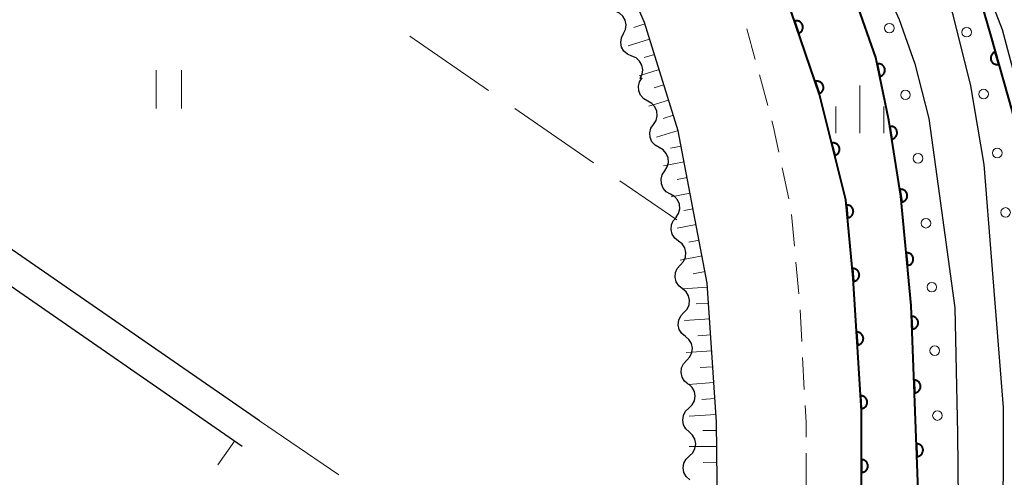
# Model space of a CAD drawing. Units: metres. Extents: x -72000 to -70000, y 32999 to 34500.
# Drawn here: x -71524 to -71447, y 33233 to 33269 of the extents above; entities that cross this region are included whole.
import ezdxf

# ---------------------------------------------------------------- set-up
doc = ezdxf.new("R2010")
doc.units = ezdxf.units.M
for name, color, linetype, lineweight in [('210100_道路縁(街区線)', 7, 'Continuous', 30), ('221300_歩道', 7, 'Continuous', 30), ('510100_河川', 7, 'Continuous', 30), ('510200_細流', 7, 'Continuous', 30), ('610111_人工斜面(上)', 7, 'Continuous', 30), ('610199_人工斜面(ヒゲ)', 7, 'Continuous', 30), ('611100_コンクリート被覆(直落)', 7, 'Continuous', 30), ('611111_コンクリート被覆(幅上)', 7, 'Continuous', 30), ('611112_コンクリート被覆(幅下)', 7, 'Continuous', 30), ('611199_コンクリート被覆(パターン)', 7, 'Continuous', 30), ('630200_耕地界', 7, 'Continuous', 30), ('631100_田', 7, 'Continuous', 13), ('633400_荒地', 7, 'Continuous', 13)]:
    doc.layers.add(name, color=color, linetype=linetype, lineweight=lineweight)

msp = doc.modelspace()

# ---------------------------------------------------------------- linework, layer by layer
at = {"layer": '210100_道路縁(街区線)', "linetype": 'Continuous', "lineweight": 30, "flags": 128}
for points in [[(-71505.43, 33237.78), (-71555.4, 33272.37), (-71569.85, 33282.37), (-71570.14, 33282.9), (-71570.32, 33283.62), (-71570.42, 33284.65), (-71569.56, 33285.9), (-71533.82, 33337.06), (-71529.76, 33342.88), (-71524.03, 33341.7), (-71502.62, 33312.1)], [(-71454.74, 33159.52), (-71455.95, 33164.46), (-71458.26, 33180.31), (-71458.79, 33198.58), (-71458.23, 33221.81), (-71458.26, 33238.58), (-71458.9, 33248.99), (-71459.48, 33255.12), (-71461.55, 33263.38), (-71463.76, 33269.88), (-71468.6, 33280.33), (-71474.24, 33289.5), (-71479.9, 33297.49)], [(-71544.02, 33129.12), (-71480.91, 33141.91), (-71468.69, 33155.78), (-71468.94, 33178.16), (-71469.62, 33237.7), (-71470.34, 33248.59), (-71472.62, 33260.54), (-71475.27, 33269.02), (-71478.3, 33275.92), (-71482.89, 33285.19)], [(-71596.16, 33146.09), (-71598.11, 33145.42), (-71643.74, 33177.91), (-71573.99, 33279.45), (-71573.21, 33279.9), (-71571.79, 33279.68), (-71563.11, 33274.79), (-71531.63, 33253), (-71506.8, 33235.8)], [(-71444.55, 33257.13), (-71445.64, 33262.58), (-71447.21, 33268.45), (-71449.36, 33274.07)]]:
    msp.add_lwpolyline(points, dxfattribs=at)
at = {"layer": '221300_歩道', "linetype": 'Continuous', "lineweight": 13}
for p, q in [((-71467.246, 33268.539), (-71466.588, 33266.127)), ((-71466.259, 33264.921), (-71465.601, 33262.509)), ((-71464.465, 33257.641), (-71463.941, 33255.197)), ((-71463.741, 33253.965), (-71463.508, 33251.476)), ((-71463.392, 33250.231), (-71463.159, 33247.742)), ((-71463.064, 33246.496), (-71462.932, 33244)), ((-71462.867, 33242.751), (-71462.736, 33240.255)), ((-71462.602, 33235.258), (-71462.604, 33232.758))]:
    msp.add_line(p, q, dxfattribs=at)
at = {"layer": '221300_歩道', "linetype": 'Continuous', "lineweight": 13, "flags": 128}
for points in [[(-71465.272, 33261.303), (-71465.17, 33260.93), (-71464.727, 33258.864)], [(-71462.67, 33239.007), (-71462.6, 33237.67), (-71462.601, 33236.508)]]:
    msp.add_lwpolyline(points, dxfattribs=at)
at = {"layer": '510100_河川', "linetype": 'Continuous', "lineweight": 30, "flags": 128}
for points in [[(-71447.19, 33215.65), (-71447.13, 33238.85), (-71448.05, 33250.32), (-71448.64, 33257.89), (-71449.69, 33264.07), (-71451.06, 33269.64), (-71452.36, 33273.52), (-71451.93, 33273.74), (-71455.04, 33279.12), (-71458.04, 33283.68), (-71469.15, 33300.18), (-71491.56, 33333.2), (-71512.75, 33363.47)], [(-71516.02, 33361.27), (-71504.14, 33344.11), (-71474.02, 33299.04), (-71458.8, 33276.47), (-71457.07, 33273.18), (-71455.3, 33269.26), (-71454.08, 33265.79), (-71452.97, 33261.49), (-71452.24, 33256.19), (-71450.94, 33246.64), (-71450.72, 33236.79), (-71450.58, 33221.05), (-71450.98, 33214.49), (-71454.04, 33178), (-71451.76, 33163.9), (-71451.6, 33162.48)]]:
    msp.add_lwpolyline(points, dxfattribs=at)
at = {"layer": '510200_細流', "linetype": 'Continuous', "lineweight": 30, "flags": 128}
for points in [[(-71476.912, 33268.151), (-71476.748, 33268.479), (-71476.7, 33268.843), (-71476.769, 33269.203), (-71476.952, 33269.523), (-71477.225, 33269.767), (-71477.564, 33269.909)], [(-71476.261, 33266.393), (-71476.599, 33266.535), (-71476.873, 33266.779), (-71477.056, 33267.098), (-71477.125, 33267.459), (-71477.076, 33267.822), (-71476.912, 33268.151)], [(-71475.609, 33264.634), (-71475.445, 33264.963), (-71475.397, 33265.327), (-71475.466, 33265.687), (-71475.648, 33266.006), (-71475.922, 33266.25), (-71476.261, 33266.393)], [(-71475.003, 33262.862), (-71475.323, 33263.043), (-71475.567, 33263.317), (-71475.711, 33263.656), (-71475.738, 33264.022), (-71475.647, 33264.377), (-71475.446, 33264.684)], [(-71474.561, 33261.04), (-71474.359, 33261.348), (-71474.269, 33261.703), (-71474.296, 33262.069), (-71474.44, 33262.408), (-71474.684, 33262.682), (-71475.003, 33262.862)], [(-71474.118, 33259.218), (-71474.437, 33259.399), (-71474.681, 33259.673), (-71474.825, 33260.012), (-71474.852, 33260.378), (-71474.762, 33260.733), (-71474.561, 33261.04)], [(-71473.675, 33257.397), (-71473.474, 33257.704), (-71473.383, 33258.059), (-71473.41, 33258.425), (-71473.554, 33258.764), (-71473.798, 33259.038), (-71474.118, 33259.218)], [(-71473.232, 33255.575), (-71473.552, 33255.755), (-71473.795, 33256.029), (-71473.939, 33256.368), (-71473.967, 33256.734), (-71473.876, 33257.089), (-71473.675, 33257.397)], [(-71472.789, 33253.753), (-71472.588, 33254.06), (-71472.497, 33254.415), (-71472.525, 33254.781), (-71472.669, 33255.12), (-71472.912, 33255.394), (-71473.232, 33255.575)], [(-71472.6, 33251.889), (-71472.888, 33252.117), (-71473.087, 33252.425), (-71473.177, 33252.782), (-71473.148, 33253.148), (-71473.003, 33253.485), (-71472.758, 33253.758)], [(-71472.443, 33250.021), (-71472.197, 33250.294), (-71472.053, 33250.631), (-71472.023, 33250.997), (-71472.113, 33251.353), (-71472.312, 33251.662), (-71472.6, 33251.889)], [(-71472.285, 33248.153), (-71472.574, 33248.38), (-71472.772, 33248.689), (-71472.862, 33249.045), (-71472.833, 33249.411), (-71472.689, 33249.748), (-71472.443, 33250.021)], [(-71472.171, 33246.281), (-71471.918, 33246.547), (-71471.765, 33246.881), (-71471.727, 33247.246), (-71471.808, 33247.605), (-71471.998, 33247.918), (-71472.281, 33248.153)], [(-71472.061, 33244.409), (-71472.343, 33244.644), (-71472.534, 33244.958), (-71472.615, 33245.316), (-71472.576, 33245.681), (-71472.423, 33246.015), (-71472.171, 33246.281)], [(-71471.95, 33242.538), (-71471.698, 33242.804), (-71471.545, 33243.138), (-71471.506, 33243.502), (-71471.588, 33243.861), (-71471.778, 33244.175), (-71472.061, 33244.409)], [(-71471.84, 33240.666), (-71472.123, 33240.901), (-71472.313, 33241.214), (-71472.395, 33241.573), (-71472.356, 33241.938), (-71472.203, 33242.271), (-71471.95, 33242.538)], [(-71471.779, 33238.792), (-71471.514, 33239.046), (-71471.345, 33239.372), (-71471.289, 33239.735), (-71471.353, 33240.097), (-71471.528, 33240.419), (-71471.799, 33240.667)], [(-71471.76, 33236.918), (-71472.031, 33237.166), (-71472.206, 33237.488), (-71472.27, 33237.85), (-71472.213, 33238.213), (-71472.045, 33238.539), (-71471.779, 33238.792)], [(-71471.741, 33235.043), (-71471.475, 33235.296), (-71471.307, 33235.622), (-71471.25, 33235.985), (-71471.314, 33236.347), (-71471.489, 33236.669), (-71471.76, 33236.918)], [(-71471.721, 33233.168), (-71471.992, 33233.416), (-71472.167, 33233.738), (-71472.231, 33234.1), (-71472.175, 33234.463), (-71472.006, 33234.789), (-71471.741, 33235.043)]]:
    msp.add_lwpolyline(points, dxfattribs=at)
at = {"layer": '610111_人工斜面(上)', "linetype": 'Continuous', "lineweight": 13, "flags": 128}
msp.add_lwpolyline([(-71482.89, 33285.19), (-71478.3, 33275.92), (-71475.27, 33269.02), (-71472.62, 33260.54), (-71470.34, 33248.59), (-71469.62, 33237.7), (-71468.94, 33178.16)], dxfattribs=at)
at = {"layer": '610199_人工斜面(ヒゲ)', "linetype": 'Continuous', "lineweight": 13, "flags": 128}
for points in [[(-71475.23, 33268.91), (-71476.11, 33268.63)], [(-71474.86, 33267.71), (-71476.55, 33267.19)], [(-71474.49, 33266.52), (-71475.3, 33266.27)], [(-71474.11, 33265.33), (-71475.68, 33264.84)], [(-71473.74, 33264.13), (-71474.5, 33263.9)], [(-71473.37, 33262.94), (-71474.91, 33262.46)], [(-71473, 33261.75), (-71473.8, 33261.5)], [(-71472.63, 33260.55), (-71474.31, 33260.03)], [(-71472.39, 33259.33), (-71473.23, 33259.17)], [(-71472.15, 33258.1), (-71473.77, 33257.79)], [(-71471.92, 33256.87), (-71472.7, 33256.72)], [(-71471.69, 33255.64), (-71473.18, 33255.36)], [(-71471.45, 33254.42), (-71472.17, 33254.28)], [(-71471.22, 33253.19), (-71472.69, 33252.91)], [(-71470.98, 33251.96), (-71471.78, 33251.81)], [(-71470.75, 33250.73), (-71472.47, 33250.4)], [(-71470.51, 33249.5), (-71471.44, 33249.33)], [(-71470.32, 33248.27), (-71472.28, 33248.14)], [(-71470.24, 33247.02), (-71471.22, 33246.96)], [(-71470.15, 33245.78), (-71472.13, 33245.65)], [(-71470.07, 33244.53), (-71471.07, 33244.46)], [(-71469.99, 33243.28), (-71471.99, 33243.15)], [(-71469.91, 33242.03), (-71470.91, 33241.97)], [(-71469.83, 33240.79), (-71471.84, 33240.65)], [(-71469.74, 33239.54), (-71470.76, 33239.47)], [(-71469.66, 33238.29), (-71471.77, 33238.15)], [(-71469.61, 33237.04), (-71470.69, 33237.03)], [(-71469.6, 33235.79), (-71471.75, 33235.77)], [(-71469.59, 33234.54), (-71470.66, 33234.53)]]:
    msp.add_lwpolyline(points, dxfattribs=at)
at = {"layer": '611100_コンクリート被覆(直落)', "linetype": 'Continuous', "lineweight": 40, "flags": 128}
msp.add_lwpolyline([(-71454.53, 33157.09), (-71454.74, 33159.52), (-71455.95, 33164.46), (-71458.26, 33180.31), (-71458.79, 33198.58), (-71458.23, 33221.81), (-71458.26, 33238.58), (-71458.9, 33248.99), (-71459.48, 33255.12), (-71461.55, 33263.38), (-71463.76, 33269.88), (-71468.6, 33280.33), (-71474.24, 33289.5), (-71479.9, 33297.49)], dxfattribs=at)
for points in [[(-71463.504, 33269.127), (-71463.182, 33268.181), (-71463.141, 33268.197), (-71463.102, 33268.216), (-71463.066, 33268.238), (-71463.03, 33268.264), (-71462.998, 33268.293), (-71462.967, 33268.325), (-71462.939, 33268.358), (-71462.916, 33268.395), (-71462.894, 33268.433), (-71462.877, 33268.473), (-71462.863, 33268.514), (-71462.853, 33268.557), (-71462.846, 33268.6), (-71462.843, 33268.643), (-71462.844, 33268.687), (-71462.849, 33268.73), (-71462.858, 33268.773), (-71462.87, 33268.815), (-71462.886, 33268.856), (-71462.905, 33268.895), (-71462.927, 33268.932), (-71462.953, 33268.967), (-71462.982, 33269), (-71463.014, 33269.03), (-71463.047, 33269.058), (-71463.084, 33269.081), (-71463.122, 33269.103), (-71463.163, 33269.12), (-71463.203, 33269.135), (-71463.246, 33269.144), (-71463.289, 33269.151), (-71463.333, 33269.154), (-71463.377, 33269.153), (-71463.419, 33269.148), (-71463.462, 33269.14)], [(-71461.895, 33264.394), (-71461.573, 33263.447), (-71461.532, 33263.463), (-71461.493, 33263.482), (-71461.456, 33263.504), (-71461.42, 33263.53), (-71461.388, 33263.559), (-71461.358, 33263.591), (-71461.33, 33263.624), (-71461.306, 33263.661), (-71461.285, 33263.699), (-71461.268, 33263.74), (-71461.253, 33263.78), (-71461.243, 33263.823), (-71461.237, 33263.866), (-71461.234, 33263.91), (-71461.235, 33263.954), (-71461.24, 33263.996), (-71461.248, 33264.039), (-71461.26, 33264.081), (-71461.276, 33264.122), (-71461.296, 33264.161), (-71461.318, 33264.198), (-71461.344, 33264.233), (-71461.373, 33264.266), (-71461.404, 33264.296), (-71461.438, 33264.324), (-71461.474, 33264.347), (-71461.512, 33264.369), (-71461.553, 33264.386), (-71461.594, 33264.401), (-71461.636, 33264.411), (-71461.68, 33264.417), (-71461.723, 33264.42), (-71461.767, 33264.419), (-71461.81, 33264.414), (-71461.852, 33264.406)], [(-71460.595, 33259.568), (-71460.352, 33258.598), (-71460.31, 33258.611), (-71460.269, 33258.627), (-71460.231, 33258.646), (-71460.193, 33258.669), (-71460.158, 33258.695), (-71460.125, 33258.724), (-71460.095, 33258.755), (-71460.069, 33258.79), (-71460.044, 33258.826), (-71460.024, 33258.865), (-71460.006, 33258.905), (-71459.992, 33258.946), (-71459.983, 33258.989), (-71459.976, 33259.032), (-71459.973, 33259.076), (-71459.975, 33259.119), (-71459.979, 33259.162), (-71459.988, 33259.205), (-71460.001, 33259.247), (-71460.017, 33259.287), (-71460.036, 33259.326), (-71460.059, 33259.364), (-71460.085, 33259.398), (-71460.114, 33259.431), (-71460.145, 33259.461), (-71460.18, 33259.488), (-71460.216, 33259.513), (-71460.255, 33259.533), (-71460.295, 33259.551), (-71460.336, 33259.564), (-71460.379, 33259.574), (-71460.422, 33259.581), (-71460.466, 33259.583), (-71460.508, 33259.582), (-71460.552, 33259.577)], [(-71459.441, 33254.708), (-71459.347, 33253.712), (-71459.303, 33253.718), (-71459.261, 33253.728), (-71459.22, 33253.741), (-71459.179, 33253.758), (-71459.141, 33253.779), (-71459.104, 33253.803), (-71459.07, 33253.829), (-71459.038, 33253.859), (-71459.008, 33253.891), (-71458.982, 33253.927), (-71458.959, 33253.963), (-71458.939, 33254.002), (-71458.923, 33254.043), (-71458.91, 33254.084), (-71458.901, 33254.127), (-71458.896, 33254.17), (-71458.894, 33254.213), (-71458.896, 33254.257), (-71458.902, 33254.301), (-71458.912, 33254.343), (-71458.925, 33254.384), (-71458.942, 33254.425), (-71458.963, 33254.463), (-71458.986, 33254.5), (-71459.013, 33254.534), (-71459.043, 33254.566), (-71459.075, 33254.596), (-71459.11, 33254.622), (-71459.147, 33254.645), (-71459.186, 33254.665), (-71459.227, 33254.681), (-71459.268, 33254.694), (-71459.311, 33254.703), (-71459.354, 33254.708), (-71459.397, 33254.71)], [(-71458.97, 33249.73), (-71458.876, 33248.734), (-71458.832, 33248.741), (-71458.79, 33248.751), (-71458.749, 33248.764), (-71458.708, 33248.78), (-71458.67, 33248.801), (-71458.633, 33248.825), (-71458.599, 33248.851), (-71458.567, 33248.881), (-71458.537, 33248.913), (-71458.511, 33248.949), (-71458.488, 33248.985), (-71458.468, 33249.024), (-71458.452, 33249.065), (-71458.439, 33249.106), (-71458.43, 33249.149), (-71458.425, 33249.192), (-71458.423, 33249.235), (-71458.425, 33249.279), (-71458.431, 33249.323), (-71458.441, 33249.365), (-71458.454, 33249.406), (-71458.471, 33249.447), (-71458.492, 33249.485), (-71458.515, 33249.522), (-71458.542, 33249.557), (-71458.572, 33249.588), (-71458.604, 33249.618), (-71458.639, 33249.644), (-71458.676, 33249.667), (-71458.715, 33249.687), (-71458.756, 33249.703), (-71458.797, 33249.716), (-71458.84, 33249.725), (-71458.883, 33249.73), (-71458.926, 33249.732)], [(-71458.639, 33244.741), (-71458.577, 33243.743), (-71458.534, 33243.748), (-71458.491, 33243.757), (-71458.45, 33243.768), (-71458.409, 33243.784), (-71458.37, 33243.803), (-71458.332, 33243.825), (-71458.296, 33243.851), (-71458.264, 33243.88), (-71458.233, 33243.911), (-71458.206, 33243.945), (-71458.181, 33243.981), (-71458.161, 33244.019), (-71458.143, 33244.06), (-71458.129, 33244.1), (-71458.118, 33244.143), (-71458.112, 33244.186), (-71458.108, 33244.229), (-71458.109, 33244.273), (-71458.114, 33244.317), (-71458.122, 33244.359), (-71458.134, 33244.401), (-71458.149, 33244.442), (-71458.169, 33244.481), (-71458.191, 33244.518), (-71458.216, 33244.554), (-71458.246, 33244.586), (-71458.277, 33244.617), (-71458.311, 33244.644), (-71458.347, 33244.669), (-71458.385, 33244.69), (-71458.425, 33244.707), (-71458.466, 33244.722), (-71458.509, 33244.732), (-71458.551, 33244.739), (-71458.595, 33244.742)], [(-71458.332, 33239.751), (-71458.271, 33238.753), (-71458.227, 33238.757), (-71458.184, 33238.766), (-71458.143, 33238.778), (-71458.102, 33238.793), (-71458.063, 33238.813), (-71458.025, 33238.835), (-71457.99, 33238.86), (-71457.957, 33238.889), (-71457.926, 33238.92), (-71457.899, 33238.955), (-71457.874, 33238.99), (-71457.854, 33239.029), (-71457.836, 33239.069), (-71457.822, 33239.11), (-71457.811, 33239.153), (-71457.805, 33239.195), (-71457.802, 33239.238), (-71457.802, 33239.282), (-71457.807, 33239.326), (-71457.816, 33239.369), (-71457.827, 33239.41), (-71457.843, 33239.451), (-71457.862, 33239.49), (-71457.884, 33239.528), (-71457.91, 33239.563), (-71457.939, 33239.596), (-71457.97, 33239.627), (-71458.004, 33239.654), (-71458.04, 33239.679), (-71458.078, 33239.699), (-71458.118, 33239.717), (-71458.159, 33239.731), (-71458.202, 33239.742), (-71458.245, 33239.748), (-71458.288, 33239.751)], [(-71458.253, 33234.753), (-71458.251, 33233.753), (-71458.207, 33233.755), (-71458.164, 33233.761), (-71458.122, 33233.77), (-71458.08, 33233.783), (-71458.04, 33233.8), (-71458.001, 33233.82), (-71457.965, 33233.844), (-71457.931, 33233.871), (-71457.898, 33233.9), (-71457.869, 33233.933), (-71457.842, 33233.967), (-71457.819, 33234.004), (-71457.799, 33234.043), (-71457.782, 33234.083), (-71457.769, 33234.125), (-71457.76, 33234.167), (-71457.754, 33234.21), (-71457.752, 33234.254), (-71457.754, 33234.298), (-71457.76, 33234.341), (-71457.769, 33234.383), (-71457.783, 33234.425), (-71457.8, 33234.465), (-71457.82, 33234.504), (-71457.843, 33234.541), (-71457.87, 33234.575), (-71457.899, 33234.608), (-71457.932, 33234.637), (-71457.966, 33234.664), (-71458.003, 33234.686), (-71458.042, 33234.706), (-71458.082, 33234.723), (-71458.124, 33234.736), (-71458.166, 33234.745), (-71458.209, 33234.751)]]:
    msp.add_lwpolyline(points, close=True, dxfattribs=at)
at = {"layer": '611111_コンクリート被覆(幅上)', "linetype": 'Continuous', "lineweight": 40, "flags": 128}
for points in [[(-71509.63, 33365.58), (-71504.28, 33357.95), (-71484.5, 33328.1), (-71484.08, 33327.46), (-71455.81, 33285.19), (-71453.71, 33281.6), (-71451.77, 33278.04), (-71450.59, 33275.6), (-71449.54, 33272.85), (-71448.17, 33268.13), (-71446.42, 33261.95), (-71445.33, 33255.51), (-71444.74, 33248.2), (-71444.3, 33238.71), (-71444.15, 33229.04), (-71444.48, 33215.01)], [(-71453.39, 33213), (-71453.55, 33225.42), (-71454.36, 33246.83), (-71455.16, 33255.41), (-71456.12, 33261.37), (-71457.12, 33266.28), (-71458.68, 33270.67), (-71462.25, 33276.71), (-71481.3, 33305.24), (-71508.44, 33345.26), (-71516.94, 33356.3), (-71518.96, 33359.28)]]:
    msp.add_lwpolyline(points, dxfattribs=at)
for points in [[(-71447.496, 33265.751), (-71447.769, 33266.713), (-71447.811, 33266.699), (-71447.85, 33266.682), (-71447.888, 33266.662), (-71447.925, 33266.638), (-71447.959, 33266.61), (-71447.991, 33266.581), (-71448.02, 33266.548), (-71448.046, 33266.513), (-71448.07, 33266.476), (-71448.089, 33266.437), (-71448.105, 33266.397), (-71448.117, 33266.355), (-71448.126, 33266.312), (-71448.131, 33266.269), (-71448.132, 33266.225), (-71448.13, 33266.182), (-71448.124, 33266.139), (-71448.114, 33266.096), (-71448.1, 33266.054), (-71448.082, 33266.014), (-71448.062, 33265.976), (-71448.038, 33265.939), (-71448.011, 33265.906), (-71447.981, 33265.874), (-71447.949, 33265.844), (-71447.914, 33265.819), (-71447.877, 33265.795), (-71447.837, 33265.776), (-71447.797, 33265.759), (-71447.755, 33265.747), (-71447.712, 33265.739), (-71447.669, 33265.733), (-71447.625, 33265.732), (-71447.582, 33265.735), (-71447.539, 33265.741)], [(-71457.018, 33265.779), (-71456.818, 33264.799), (-71456.776, 33264.81), (-71456.735, 33264.824), (-71456.695, 33264.842), (-71456.657, 33264.863), (-71456.621, 33264.887), (-71456.587, 33264.915), (-71456.555, 33264.945), (-71456.527, 33264.978), (-71456.501, 33265.013), (-71456.479, 33265.051), (-71456.459, 33265.09), (-71456.444, 33265.131), (-71456.432, 33265.173), (-71456.424, 33265.215), (-71456.419, 33265.259), (-71456.419, 33265.302), (-71456.421, 33265.345), (-71456.428, 33265.389), (-71456.439, 33265.432), (-71456.453, 33265.473), (-71456.471, 33265.512), (-71456.492, 33265.551), (-71456.516, 33265.586), (-71456.544, 33265.621), (-71456.574, 33265.652), (-71456.607, 33265.68), (-71456.642, 33265.707), (-71456.68, 33265.729), (-71456.719, 33265.748), (-71456.76, 33265.763), (-71456.802, 33265.775), (-71456.844, 33265.784), (-71456.888, 33265.788), (-71456.931, 33265.789), (-71456.974, 33265.786)], [(-71456.04, 33260.876), (-71455.881, 33259.889), (-71455.838, 33259.898), (-71455.797, 33259.91), (-71455.757, 33259.926), (-71455.717, 33259.946), (-71455.681, 33259.969), (-71455.645, 33259.995), (-71455.612, 33260.023), (-71455.583, 33260.055), (-71455.555, 33260.089), (-71455.532, 33260.126), (-71455.51, 33260.164), (-71455.494, 33260.204), (-71455.48, 33260.246), (-71455.47, 33260.288), (-71455.464, 33260.332), (-71455.461, 33260.375), (-71455.462, 33260.418), (-71455.467, 33260.462), (-71455.476, 33260.505), (-71455.489, 33260.546), (-71455.505, 33260.587), (-71455.524, 33260.626), (-71455.547, 33260.663), (-71455.573, 33260.698), (-71455.602, 33260.731), (-71455.634, 33260.76), (-71455.668, 33260.788), (-71455.705, 33260.812), (-71455.743, 33260.833), (-71455.783, 33260.85), (-71455.825, 33260.863), (-71455.867, 33260.874), (-71455.91, 33260.88), (-71455.953, 33260.882), (-71455.997, 33260.881)], [(-71455.245, 33255.94), (-71455.086, 33254.952), (-71455.043, 33254.961), (-71455.002, 33254.974), (-71454.962, 33254.99), (-71454.922, 33255.009), (-71454.885, 33255.032), (-71454.85, 33255.058), (-71454.817, 33255.087), (-71454.788, 33255.119), (-71454.76, 33255.153), (-71454.737, 33255.19), (-71454.715, 33255.228), (-71454.699, 33255.268), (-71454.685, 33255.31), (-71454.675, 33255.352), (-71454.668, 33255.395), (-71454.666, 33255.438), (-71454.667, 33255.482), (-71454.672, 33255.525), (-71454.681, 33255.569), (-71454.694, 33255.61), (-71454.709, 33255.65), (-71454.729, 33255.69), (-71454.752, 33255.726), (-71454.778, 33255.762), (-71454.807, 33255.795), (-71454.839, 33255.824), (-71454.873, 33255.852), (-71454.91, 33255.875), (-71454.948, 33255.896), (-71454.988, 33255.913), (-71455.03, 33255.927), (-71455.072, 33255.937), (-71455.115, 33255.943), (-71455.158, 33255.946), (-71455.202, 33255.945)], [(-71454.746, 33250.966), (-71454.653, 33249.97), (-71454.609, 33249.976), (-71454.567, 33249.986), (-71454.526, 33249.999), (-71454.485, 33250.016), (-71454.447, 33250.036), (-71454.41, 33250.06), (-71454.375, 33250.086), (-71454.344, 33250.116), (-71454.314, 33250.148), (-71454.288, 33250.184), (-71454.264, 33250.22), (-71454.245, 33250.259), (-71454.229, 33250.3), (-71454.215, 33250.341), (-71454.206, 33250.384), (-71454.201, 33250.427), (-71454.199, 33250.47), (-71454.201, 33250.514), (-71454.207, 33250.558), (-71454.217, 33250.6), (-71454.23, 33250.641), (-71454.247, 33250.682), (-71454.268, 33250.72), (-71454.291, 33250.757), (-71454.318, 33250.792), (-71454.348, 33250.823), (-71454.38, 33250.853), (-71454.415, 33250.879), (-71454.451, 33250.903), (-71454.49, 33250.922), (-71454.531, 33250.939), (-71454.573, 33250.952), (-71454.616, 33250.961), (-71454.658, 33250.966), (-71454.702, 33250.968)], [(-71454.328, 33245.984), (-71454.29, 33244.985), (-71454.246, 33244.989), (-71454.204, 33244.996), (-71454.162, 33245.007), (-71454.12, 33245.021), (-71454.081, 33245.04), (-71454.043, 33245.061), (-71454.007, 33245.086), (-71453.974, 33245.114), (-71453.942, 33245.144), (-71453.914, 33245.178), (-71453.889, 33245.213), (-71453.867, 33245.251), (-71453.848, 33245.291), (-71453.833, 33245.332), (-71453.822, 33245.374), (-71453.814, 33245.416), (-71453.81, 33245.459), (-71453.809, 33245.504), (-71453.813, 33245.547), (-71453.821, 33245.59), (-71453.831, 33245.632), (-71453.846, 33245.673), (-71453.864, 33245.713), (-71453.886, 33245.751), (-71453.91, 33245.787), (-71453.939, 33245.82), (-71453.969, 33245.852), (-71454.003, 33245.879), (-71454.038, 33245.905), (-71454.076, 33245.927), (-71454.115, 33245.945), (-71454.156, 33245.961), (-71454.198, 33245.972), (-71454.241, 33245.98), (-71454.284, 33245.984)], [(-71454.139, 33240.988), (-71454.101, 33239.989), (-71454.057, 33239.992), (-71454.015, 33240), (-71453.973, 33240.01), (-71453.931, 33240.025), (-71453.892, 33240.043), (-71453.854, 33240.065), (-71453.818, 33240.089), (-71453.785, 33240.118), (-71453.753, 33240.148), (-71453.725, 33240.182), (-71453.7, 33240.217), (-71453.678, 33240.255), (-71453.659, 33240.294), (-71453.644, 33240.335), (-71453.633, 33240.378), (-71453.625, 33240.42), (-71453.621, 33240.463), (-71453.62, 33240.507), (-71453.624, 33240.551), (-71453.632, 33240.594), (-71453.642, 33240.635), (-71453.657, 33240.677), (-71453.675, 33240.716), (-71453.697, 33240.754), (-71453.721, 33240.79), (-71453.749, 33240.823), (-71453.78, 33240.855), (-71453.814, 33240.883), (-71453.849, 33240.909), (-71453.887, 33240.93), (-71453.926, 33240.949), (-71453.967, 33240.964), (-71454.009, 33240.976), (-71454.052, 33240.983), (-71454.095, 33240.987)], [(-71453.95, 33235.991), (-71453.912, 33234.992), (-71453.868, 33234.996), (-71453.826, 33235.003), (-71453.784, 33235.014), (-71453.742, 33235.029), (-71453.703, 33235.047), (-71453.665, 33235.069), (-71453.629, 33235.093), (-71453.596, 33235.121), (-71453.564, 33235.151), (-71453.536, 33235.185), (-71453.51, 33235.22), (-71453.489, 33235.258), (-71453.47, 33235.298), (-71453.455, 33235.339), (-71453.444, 33235.381), (-71453.436, 33235.423), (-71453.432, 33235.467), (-71453.431, 33235.511), (-71453.435, 33235.555), (-71453.443, 33235.597), (-71453.453, 33235.639), (-71453.468, 33235.68), (-71453.486, 33235.72), (-71453.508, 33235.758), (-71453.532, 33235.794), (-71453.56, 33235.827), (-71453.591, 33235.859), (-71453.625, 33235.887), (-71453.66, 33235.912), (-71453.698, 33235.934), (-71453.737, 33235.952), (-71453.778, 33235.968), (-71453.82, 33235.979), (-71453.863, 33235.987), (-71453.906, 33235.991)]]:
    msp.add_lwpolyline(points, close=True, dxfattribs=at)
at = {"layer": '611112_コンクリート被覆(幅下)', "linetype": 'Continuous', "lineweight": 13, "flags": 128}
for points in [[(-71447.19, 33215.65), (-71447.13, 33238.85), (-71448.05, 33250.32), (-71448.64, 33257.89), (-71449.69, 33264.07), (-71451.06, 33269.64), (-71452.36, 33273.52), (-71451.93, 33273.74), (-71455.04, 33279.12), (-71458.04, 33283.68), (-71469.15, 33300.18), (-71491.56, 33333.2), (-71512.75, 33363.47), (-71509.63, 33365.58)], [(-71518.96, 33359.28), (-71516.02, 33361.27), (-71504.14, 33344.11), (-71474.02, 33299.04), (-71458.8, 33276.47), (-71457.07, 33273.18), (-71455.3, 33269.26), (-71454.08, 33265.79), (-71452.97, 33261.49), (-71452.24, 33256.19), (-71450.94, 33246.64), (-71450.72, 33236.79), (-71450.58, 33221.05), (-71450.98, 33214.49), (-71454.04, 33178), (-71455.32, 33177.98)]]:
    msp.add_lwpolyline(points, dxfattribs=at)
at = {"layer": '611199_コンクリート被覆(パターン)', "linetype": 'Continuous', "lineweight": 13}
for centre, radius in [((-71456.075, 33268.585), 0.375), ((-71450.015, 33268.265), 0.375), ((-71454.811, 33263.35), 0.371), ((-71448.685, 33263.415), 0.375), ((-71453.825, 33258.375), 0.375), ((-71447.615, 33258.795), 0.375), ((-71446.965, 33254.135), 0.375), ((-71453.205, 33253.285), 0.375), ((-71452.745, 33248.275), 0.375), ((-71452.515, 33243.295), 0.375), ((-71452.305, 33238.205), 0.375)]:
    msp.add_circle(centre, radius, dxfattribs=at)
at = {"layer": '630200_耕地界', "linetype": 'Continuous', "lineweight": 13}
for p, q in [((-71493.665, 33267.942), (-71487.485, 33263.692)), ((-71485.425, 33262.275), (-71479.246, 33258.025)), ((-71477.186, 33256.608), (-71472.74, 33253.55)), ((-71505.43, 33237.78), (-71499.224, 33233.568)), ((-71508.69, 33234.333), (-71507.39, 33236.21))]:
    msp.add_line(p, q, dxfattribs=at)
at = {"layer": '631100_田', "linetype": 'Continuous', "lineweight": 13}
for p, q in [((-71513.54, 33262.28), (-71513.54, 33265.28)), ((-71511.54, 33262.28), (-71511.54, 33265.28))]:
    msp.add_line(p, q, dxfattribs=at)
at = {"layer": '633400_荒地', "linetype": 'Continuous', "lineweight": 13}
for p, q in [((-71458.39, 33260.345), (-71458.39, 33264.095)), ((-71460.264, 33260.345), (-71460.264, 33262.445)), ((-71456.514, 33260.345), (-71456.514, 33262.445))]:
    msp.add_line(p, q, dxfattribs=at)

doc.saveas('drawing.dxf')
